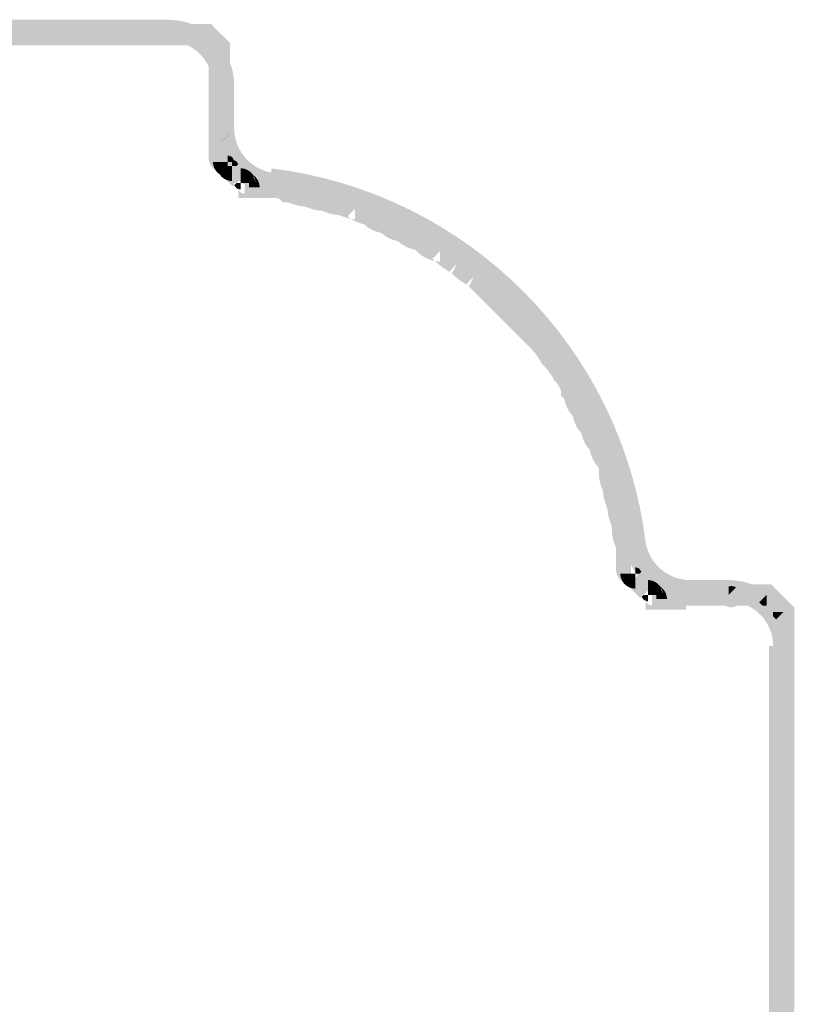
# Model space of a CAD drawing. Units: millimetres. Extents: x 33 to 208, y -295 to -34.
# Drawn here: x 80 to 88, y -194 to -183 of the extents above; entities that cross this region are included whole.
import ezdxf

# ---------------------------------------------------------------- set-up
doc = ezdxf.new("R2010")
doc.units = ezdxf.units.MM
doc.header["$MEASUREMENT"] = 0
doc.layers.add('Чертеж и Рисунок', color=7, linetype='Continuous')

msp = doc.modelspace()

# ---------------------------------------------------------------- hatches: boundary and pattern name
at = {"layer": 'Чертеж и Рисунок', "linetype": 'Continuous', "lineweight": 0, "true_color": 0x010202}
for points in [[(59.706, -183.333), (59.706, -183.567), (81.508, -183.567), (81.508, -183.333)], [(82, -184.059), (82.234, -184.059, 0.41367), (81.508, -183.333), (81.508, -183.567, -0.413768)], [(59.706, -183.379), (59.706, -183.614), (81.508, -183.614), (81.508, -183.379)], [(81.508, -183.379), (81.508, -183.614), (81.601, -183.614), (81.648, -183.614), (81.695, -183.614), (81.742, -183.614), (81.789, -183.614), (81.836, -183.614), (81.881, -183.614), (81.847, -183.58), (81.93, -183.497), (81.93, -183.614), (81.883, -183.614), (81.894, -183.626), (81.94, -183.673), (81.953, -183.686), (81.953, -183.637), (82.07, -183.637), (81.987, -183.72), (81.953, -183.686), (81.953, -183.731), (81.953, -183.778), (81.953, -183.825), (81.953, -183.872), (81.953, -183.919), (81.953, -183.966), (81.953, -184.012), (81.953, -184.059), (82.187, -184.059), (82.187, -184.012), (82.187, -183.966), (82.187, -183.919), (82.187, -183.872), (82.187, -183.825), (82.187, -183.778), (82.187, -183.731), (82.187, -183.684), (82.187, -183.637), (82.187, -183.589), (82.153, -183.554), (82.106, -183.508), (82.059, -183.461), (82.012, -183.414), (81.978, -183.379), (81.93, -183.379), (81.883, -183.379), (81.836, -183.379), (81.789, -183.379), (81.742, -183.379), (81.695, -183.379), (81.648, -183.379), (81.601, -183.379), (81.543, -183.379)], [(81.625, -183.45), (81.39, -183.45), (81.39, -183.497), (81.625, -183.497), (81.625, -183.485)], [(82.117, -184.177), (82.117, -183.942), (82.07, -183.942), (82.07, -184.177)], [(82.187, -184.059), (81.953, -184.059), (81.953, -184.528), (82.187, -184.528)], [(82.234, -184.059), (82, -184.059), (82, -184.528), (82.234, -184.528)], [(82.117, -184.645), (82.117, -184.411), (82.07, -184.411), (82.07, -184.645)], [(81.953, -184.546), (81.953, -184.622), (81.953, -184.669), (81.953, -184.716), (81.953, -184.763), (81.953, -184.809), (81.953, -184.856, 0.252078), (82.027, -184.993, -0.146308), (82, -184.903), (82.117, -184.903), (82.117, -184.786, -0.330283), (82.184, -184.836), (82.187, -184.809), (82.187, -184.763), (82.187, -184.716), (82.187, -184.669), (82.187, -184.622), (82.187, -184.546, -0.413734), (82.07, -184.664, 0.397414), (82.187, -184.546), (82.187, -184.528), (81.953, -184.528)], [(82.234, -184.528), (82, -184.528, 0.366129), (82.614, -185.253), (82.652, -185.022, -0.366253)], [(82.07, -184.664, 0.413734), (82.187, -184.546, -0.397414)], [(82.164, -184.833), (82.164, -184.903), (82.211, -184.903), (82.211, -184.88, -0.07363), (82.231, -184.883, 0.238219), (82.187, -184.837), (82.187, -184.856, 0.073495), (82.184, -184.836, 0.073766)], [(82, -184.903, 0.146308), (82.027, -184.993, 0.053198), (82.058, -185.009, -0.092456), (82.047, -184.95), (82.117, -184.95), (82.117, -184.903)], [(82.117, -184.95), (82.047, -184.95, 0.092456), (82.058, -185.009, 0.092547), (82.117, -185.02)], [(82.058, -185.009, 0.053259), (82.074, -185.04, 0.112234), (82.142, -185.066), (82.164, -185.044), (82.164, -184.95), (82.117, -184.95), (82.117, -185.02, -0.092547)], [(82.117, -184.95), (82.164, -184.95), (82.164, -184.903), (82.117, -184.903)], [(82.151, -185.103), (82.175, -185.127), (82.222, -185.174), (82.237, -185.158, -0.073684), (82.234, -185.138), (82.258, -185.138), (82.305, -185.091), (82.305, -184.974, -0.09366), (82.365, -184.985), (82.341, -184.961), (82.294, -184.914), (82.278, -184.93, -0.073829), (82.281, -184.95), (82.258, -184.95), (82.211, -184.997), (82.211, -185.114, -0.093724)], [(82.164, -185.044), (82.211, -184.997), (82.211, -184.95), (82.164, -184.95)], [(82.231, -184.883, 0.07363), (82.211, -184.88), (82.211, -184.903), (82.234, -184.903, 0.073701)], [(82.211, -184.903), (82.211, -184.95), (82.258, -184.95), (82.278, -184.93, 0.250206), (82.231, -184.883, -0.073701), (82.234, -184.903)], [(82.027, -184.993, 0.102147), (82.074, -185.04, -0.053259), (82.058, -185.009, -0.053198)], [(82.074, -185.04, 0.15473), (82.151, -185.103), (82.128, -185.08), (82.142, -185.066, -0.112234)], [(82.128, -185.08), (82.151, -185.103, 0.093724), (82.211, -185.114), (82.211, -184.997), (82.164, -185.044), (82.164, -185.067, -0.033541), (82.142, -185.066)], [(82.164, -185.044), (82.142, -185.066, 0.033541), (82.164, -185.067)], [(82.281, -185.204), (82.281, -185.302), (82.398, -185.302), (82.445, -185.302), (82.492, -185.302), (82.539, -185.302), (82.586, -185.302), (82.633, -185.302), (82.68, -185.302), (82.68, -185.067), (82.633, -185.067), (82.586, -185.067), (82.539, -185.067), (82.492, -185.067), (82.466, -185.067, -0.201402), (82.516, -185.185), (82.398, -185.185), (82.398, -185.138), (82.352, -185.138), (82.352, -185.255, -0.330074)], [(82.365, -184.985, 0.09366), (82.305, -184.974), (82.305, -185.091), (82.352, -185.044), (82.352, -185.02, -0.0336), (82.374, -185.022), (82.387, -185.008)], [(82.305, -185.091), (82.305, -185.138), (82.352, -185.138), (82.352, -185.044)], [(82.352, -185.044), (82.374, -185.022, 0.0336), (82.352, -185.02)], [(82.374, -185.022), (82.352, -185.044), (82.352, -185.138), (82.398, -185.138), (82.398, -185.067), (82.453, -185.067, 0.034838), (82.442, -185.047, 0.112134)], [(82.442, -185.047, 0.154704), (82.365, -184.985), (82.387, -185.008), (82.374, -185.022, -0.112134)], [(82.398, -185.138), (82.469, -185.138, 0.11112), (82.445, -185.067), (82.398, -185.067)], [(82.469, -185.138), (82.398, -185.138), (82.398, -185.185), (82.516, -185.185, 0.201402), (82.466, -185.067), (82.453, -185.067, -0.11112)], [(82.466, -185.067, 0.048405), (82.442, -185.047, -0.034838), (82.453, -185.067)], [(86.548, -189.136), (86.781, -189.11, 0.344269), (82.648, -184.975), (82.617, -185.207, -0.344274)], [(82.633, -185.302, -0.020832), (82.698, -185.303, -0.043004), (82.722, -185.307), (82.737, -185.314), (82.772, -185.349), (82.82, -185.349), (82.836, -185.352, -0.009158), (82.862, -185.361, 0.019575), (82.931, -185.383, 0.065803), (83.008, -185.395), (83.023, -185.399, -0.009158), (83.049, -185.408, 0.019575), (83.118, -185.43, 0.065803), (83.195, -185.442), (83.211, -185.446, -0.009158), (83.237, -185.455, 0.019575), (83.306, -185.477, 0.065803), (83.383, -185.489), (83.399, -185.493, -0.009158), (83.424, -185.502, 0.019575), (83.493, -185.524, 0.026216), (83.524, -185.531, -0.034268), (83.488, -185.502), (83.57, -185.419), (83.57, -185.536, -0.039519), (83.524, -185.531, 0.099922), (83.647, -185.586), (83.665, -185.591), (83.675, -185.596, 0.13497), (83.835, -185.68), (83.853, -185.685), (83.863, -185.689, 0.134714), (84.022, -185.773), (84.04, -185.778), (84.05, -185.783, 0.134651), (84.21, -185.867), (84.228, -185.872), (84.238, -185.877, 0.162103), (84.453, -185.998, -0.011564), (84.425, -185.971), (84.508, -185.888), (84.508, -186.005, -0.035292), (84.453, -185.998, 0.062741), (84.625, -186.123), (84.613, -186.111), (84.696, -186.028), (84.643, -186.133, -0.006257), (84.625, -186.123, 0.069423), (84.812, -186.264), (84.8, -186.252), (84.883, -186.169), (84.831, -186.274, -0.006137), (84.812, -186.264), (84.941, -186.393, -0.000141), (85.082, -186.533, -0.00007), (85.152, -186.604, 0.00007), (85.222, -186.674, 0.000282), (85.363, -186.815), (85.504, -186.955, -0.080637), (85.622, -187.112), (85.631, -187.129), (85.644, -187.143, -0.080568), (85.763, -187.3), (85.771, -187.317), (85.785, -187.33, -0.071545), (85.827, -187.388, -0.037083), (85.842, -187.421), (85.844, -187.435), (85.844, -187.483), (85.879, -187.518), (85.883, -187.528), (85.888, -187.546, 0.134849), (85.972, -187.705), (85.977, -187.715), (85.982, -187.733, 0.134842), (86.066, -187.893), (86.071, -187.903), (86.076, -187.921, 0.134842), (86.16, -188.08), (86.165, -188.09), (86.17, -188.108, 0.134842), (86.254, -188.268), (86.261, -188.283, -0.042973), (86.265, -188.307, -0.020818), (86.266, -188.373, 0.065818), (86.278, -188.45, 0.019568), (86.301, -188.519, -0.009158), (86.31, -188.545), (86.313, -188.56, 0.065811), (86.325, -188.637, 0.019591), (86.348, -188.707, -0.009148), (86.357, -188.732), (86.36, -188.748, 0.065874), (86.372, -188.825, 0.019593), (86.395, -188.894, -0.009167), (86.403, -188.92), (86.407, -188.935, 0.048504), (86.417, -189.058, 0.148569), (86.488, -189.206), (86.654, -189.04), (86.647, -189.025, -0.043174), (86.643, -189, -0.020912), (86.641, -188.935, 0.065803), (86.629, -188.858, 0.019575), (86.607, -188.789, -0.009158), (86.598, -188.763), (86.594, -188.748, 0.0658), (86.582, -188.671, 0.019579), (86.56, -188.601, -0.009175), (86.551, -188.576), (86.548, -188.56, 0.065826), (86.536, -188.483, 0.019584), (86.513, -188.414, -0.009148), (86.504, -188.388), (86.501, -188.373, 0.048523), (86.491, -188.25, 0.14855), (86.419, -188.102), (86.415, -188.092), (86.41, -188.074, 0.134729), (86.326, -187.915), (86.321, -187.905), (86.316, -187.887, 0.134747), (86.232, -187.727), (86.227, -187.717), (86.222, -187.699, 0.134729), (86.138, -187.54), (86.133, -187.53), (86.128, -187.512, 0.100578), (86.073, -187.388, -0.030499), (86.079, -187.435), (85.962, -187.435), (86.044, -187.352, -0.03365), (86.073, -187.388, 0.156764), (85.962, -187.175, -0.006595), (85.973, -187.195), (85.868, -187.247), (85.951, -187.165), (85.962, -187.175, 0.06917), (85.822, -186.989, -0.006234), (85.832, -187.007), (85.727, -187.06), (85.81, -186.977), (85.822, -186.989, 0.074475), (85.669, -186.789, -0.000141), (85.529, -186.649, -0.000141), (85.388, -186.508, -0.000141), (85.318, -186.438, 0.000141), (85.247, -186.368, 0.000141), (85.107, -186.227, -0.000141), (84.966, -186.086), (84.953, -186.073), (84.936, -186.064, -0.080921), (84.779, -185.946), (84.765, -185.932), (84.748, -185.924, -0.080779), (84.591, -185.805), (84.557, -185.771), (84.499, -185.769), (84.488, -185.766, -0.037105), (84.461, -185.753, -0.071474), (84.404, -185.711, 0.13497), (84.244, -185.627), (84.226, -185.622), (84.216, -185.617, 0.134905), (84.056, -185.533), (84.038, -185.528), (84.028, -185.524, 0.134651), (83.869, -185.44), (83.851, -185.435), (83.841, -185.43, 0.134842), (83.681, -185.346), (83.663, -185.341), (83.653, -185.336), (83.619, -185.302), (83.57, -185.302), (83.555, -185.298, -0.009175), (83.529, -185.289, 0.019579), (83.46, -185.267, 0.0658), (83.383, -185.255), (83.367, -185.251, -0.009175), (83.342, -185.242, 0.019579), (83.272, -185.22, 0.0658), (83.195, -185.208), (83.18, -185.204, -0.009158), (83.154, -185.196, 0.019575), (83.085, -185.173, 0.065803), (83.008, -185.161), (82.992, -185.158, -0.009158), (82.967, -185.149, 0.019575), (82.897, -185.126, 0.028805), (82.864, -185.118, -0.043763), (82.903, -185.149), (82.82, -185.231), (82.82, -185.114, -0.036928), (82.864, -185.118, 0.104099), (82.755, -185.077, 0.048535), (82.633, -185.067)], [(82.237, -185.158, 0.238265), (82.281, -185.204), (82.281, -185.185, 0.073684), (82.284, -185.205, 0.073684), (82.305, -185.208), (82.305, -185.138), (82.258, -185.138)], [(82.75, -185.091), (82.516, -185.091), (82.516, -185.138), (82.75, -185.138), (82.75, -185.126)], [(86.665, -189.24), (86.665, -189.006), (86.571, -189.006), (86.571, -189.24)], [(86.688, -189.123), (86.454, -189.123), (86.454, -189.217), (86.454, -189.263), (86.454, -189.31), (86.454, -189.357), (86.454, -189.404, 0.252233), (86.528, -189.541, -0.146476), (86.501, -189.451), (86.618, -189.451), (86.618, -189.334, -0.329914), (86.688, -189.385), (86.688, -189.357), (86.688, -189.31), (86.688, -189.263), (86.688, -189.217), (86.688, -189.158)], [(86.78, -189.104), (86.549, -189.142, 0.366179), (87.274, -189.756), (87.274, -189.521, -0.36631)], [(86.665, -189.615, -0.093724), (86.605, -189.604), (86.629, -189.628), (86.676, -189.675), (86.723, -189.721), (86.738, -189.706, -0.073662), (86.735, -189.685), (86.759, -189.685), (86.806, -189.639), (86.806, -189.521, -0.093663), (86.865, -189.533), (86.841, -189.509), (86.795, -189.462), (86.748, -189.415), (86.732, -189.431, -0.073829), (86.735, -189.451), (86.712, -189.451), (86.665, -189.498)], [(86.685, -189.384, 0.07364), (86.665, -189.381), (86.665, -189.451), (86.712, -189.451), (86.732, -189.431, 0.238142), (86.688, -189.385), (86.688, -189.404, 0.073829)], [(86.501, -189.451, 0.146476), (86.528, -189.541, 0.112217), (86.596, -189.567), (86.618, -189.545), (86.618, -189.451)], [(86.582, -189.581), (86.605, -189.604, 0.093724), (86.665, -189.615), (86.665, -189.498), (86.618, -189.545), (86.618, -189.568, -0.03355), (86.596, -189.567)], [(86.618, -189.545), (86.665, -189.498), (86.665, -189.451), (86.618, -189.451)], [(86.806, -189.639), (86.852, -189.592), (86.852, -189.568, -0.033466), (86.874, -189.57), (86.888, -189.556), (86.865, -189.533, 0.093663), (86.806, -189.521)], [(86.943, -189.595, 0.154835), (86.865, -189.533), (86.888, -189.556), (86.874, -189.57, -0.112375)], [(87.227, -189.521), (87.227, -189.756), (87.696, -189.756), (87.696, -189.521)], [(88.189, -190.248), (88.423, -190.248, 0.41367), (87.696, -189.521), (87.696, -189.756, -0.413768)], [(86.528, -189.541, 0.15469), (86.605, -189.604), (86.582, -189.581), (86.596, -189.567, -0.112217)], [(86.618, -189.545), (86.596, -189.567, 0.03355), (86.618, -189.568)], [(86.782, -189.85), (86.899, -189.85), (86.946, -189.85), (86.993, -189.85), (87.04, -189.85), (87.087, -189.85), (87.134, -189.85), (87.181, -189.85), (87.228, -189.85), (87.228, -189.615), (87.181, -189.615), (87.134, -189.615), (87.087, -189.615), (87.04, -189.615), (86.993, -189.615), (86.967, -189.615, -0.201463), (87.016, -189.732), (86.899, -189.732), (86.899, -189.685), (86.852, -189.685), (86.852, -189.803, -0.330283), (86.782, -189.752)], [(86.806, -189.685), (86.852, -189.685), (86.852, -189.592), (86.806, -189.639)], [(86.852, -189.568), (86.852, -189.592), (86.874, -189.57, 0.033466)], [(86.874, -189.57), (86.852, -189.592), (86.852, -189.685), (86.899, -189.685), (86.899, -189.615), (86.954, -189.615, 0.034707), (86.943, -189.595, 0.112375)], [(86.946, -189.615), (86.899, -189.615), (86.899, -189.685), (86.97, -189.685, 0.11112)], [(86.97, -189.685), (86.899, -189.685), (86.899, -189.732), (87.016, -189.732, 0.201463), (86.967, -189.615), (86.954, -189.615, -0.11112)], [(86.943, -189.595, -0.034707), (86.954, -189.615), (86.967, -189.615, 0.048241)], [(87.345, -189.639), (87.11, -189.639), (87.11, -189.685), (87.345, -189.685), (87.345, -189.674)], [(87.227, -189.568), (87.227, -189.803), (87.696, -189.803), (87.696, -189.568)], [(87.413, -189.568), (87.613, -189.768, 0.106759), (87.682, -189.815, 0.237885), (87.79, -189.803), (87.696, -189.803), (87.686, -189.8), (87.673, -189.793, -0.06225), (87.646, -189.769, -0.064372), (87.624, -189.737, -0.116988), (87.614, -189.703, -0.181084), (87.639, -189.627, -0.151998), (87.696, -189.592), (87.696, -189.568)], [(87.814, -189.639), (87.579, -189.639), (87.579, -189.685), (87.814, -189.685), (87.814, -189.674)], [(87.696, -189.568, -0.110848), (87.75, -189.582, -0.075526), (87.799, -189.615, -0.076405), (87.835, -189.659, -0.129742), (87.849, -189.703, -0.1814), (87.815, -189.781, -0.068344), (87.79, -189.803), (87.837, -189.803), (87.884, -189.803), (87.931, -189.803), (87.978, -189.803), (88.024, -189.803), (88.07, -189.803), (88.035, -189.768), (88.118, -189.685), (88.118, -189.803), (88.071, -189.803), (88.082, -189.815), (88.129, -189.862), (88.176, -189.909), (88.189, -189.921), (88.189, -189.873), (88.306, -189.873), (88.223, -189.956), (88.189, -189.921), (88.189, -189.967), (88.189, -190.014), (88.189, -190.06), (88.189, -190.107), (88.189, -190.154), (88.189, -190.201), (88.189, -190.248), (88.423, -190.248), (88.423, -190.201), (88.423, -190.154), (88.423, -190.107), (88.423, -190.06), (88.423, -190.014), (88.423, -189.967), (88.423, -189.92), (88.423, -189.873), (88.423, -189.824), (88.389, -189.79), (88.342, -189.743), (88.295, -189.696), (88.248, -189.649), (88.201, -189.603), (88.167, -189.568), (88.118, -189.568), (88.071, -189.568), (88.024, -189.568), (87.978, -189.568), (87.931, -189.568), (87.884, -189.568), (87.837, -189.568), (87.79, -189.568)], [(87.696, -189.685), (87.696, -189.803), (87.79, -189.803, 0.068344), (87.815, -189.781, 0.1814), (87.849, -189.703, 0.129742), (87.835, -189.659, 0.076405), (87.799, -189.615, 0.075526), (87.75, -189.582, 0.110848), (87.696, -189.568), (87.696, -189.592, -0.152586), (87.764, -189.595), (87.779, -189.603)], [(87.696, -189.685), (87.779, -189.603), (87.764, -189.595, 0.152586), (87.696, -189.592)], [(86.759, -189.685), (86.738, -189.706, 0.238259), (86.782, -189.752), (86.782, -189.732, 0.073495), (86.785, -189.753, 0.073766), (86.806, -189.756), (86.806, -189.685)], [(88.035, -189.768), (88.071, -189.803), (88.118, -189.803), (88.118, -189.685)], [(88.189, -189.921), (88.223, -189.956), (88.306, -189.873), (88.189, -189.873)], [(88.306, -190.365), (88.306, -190.131), (88.259, -190.131), (88.259, -190.365)], [(88.376, -190.248), (88.142, -190.248), (88.142, -212.049), (88.376, -212.049)], [(88.423, -190.248), (88.189, -190.248), (88.189, -212.049), (88.423, -212.049)]]:
    msp.add_hatch(color=98, dxfattribs=at).paths.add_polyline_path(points)

doc.saveas('drawing.dxf')
